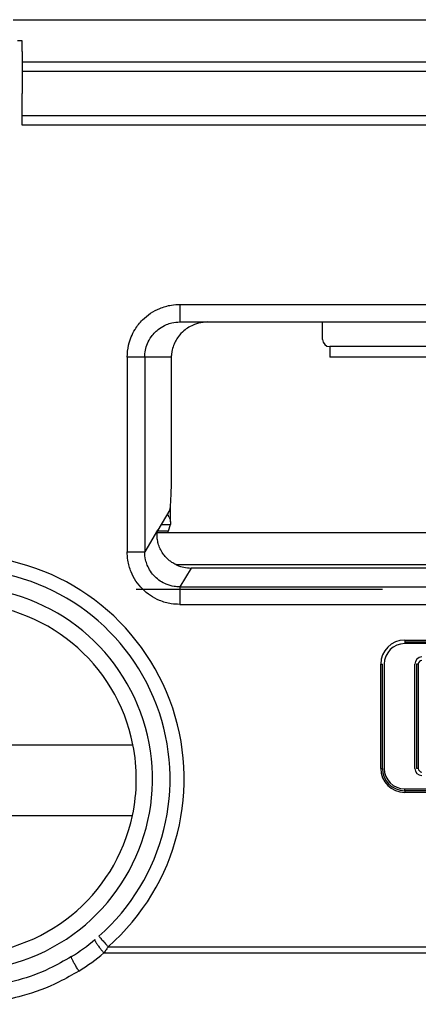
# Model space of a CAD drawing. Units: inches. Extents: x 16553 to 17137, y 20391 to 20802.
# Drawn here: x 16763 to 16763, y 20766 to 20768 of the extents above; entities that cross this region are included whole.
import ezdxf

# ---------------------------------------------------------------- set-up
doc = ezdxf.new("R2010")
doc.units = ezdxf.units.IN
doc.linetypes.add('DASHED', pattern=[15, 7, -8])

# ---------------------------------------------------------------- blocks, each defined once
blk = doc.blocks.new('10421-2-0665_Winkel-für-Riemenschloss-kleine-GKP__286', base_point=(335197.353, 415347.411))
at = {"color": 1, "linetype": 'Continuous'}
for p, q in [((335256.853, 415350.411), (335268.853, 415350.411)), ((335268.853, 415347.411), (335257.103, 415347.411))]:
    blk.add_line(p, q, dxfattribs=at)
blk = doc.blocks.new('Set-kleine-GKP-Riemenschloss__290', base_point=(335194.353, 415347.411))
blk.add_blockref('10421-2-0665_Winkel-für-Riemenschloss-kleine-GKP__286', (335197.353, 415347.411))
blk = doc.blocks.new('10421-6-0882_Grundplatte-für-Glasklemmplatte-30mm__296', base_point=(335230.353, 415318.311))
at = {"color": 1, "linetype": 'Continuous'}
for p, q in [((335257.103, 415349.811), (335256.97, 415349.811)), ((335257.103, 415349.511), (335257.103, 415349.811)), ((335257.103, 415349.511), (335257.103, 415348.311)), ((335257.103, 415347.411), (335257.103, 415348.311)), ((335268.853, 415347.411), (335257.103, 415347.411)), ((335261.594, 415341.811), (335262.39, 415341.811)), ((335262.39, 415341.811), (335265.652, 415341.811)), ((335265.652, 415341.811), (335281.966, 415341.811)), ((335261.353, 415340.811), (335261.354, 415340.862)), ((335261.353, 415337.462), (335261.353, 415340.811)), ((335270.853, 415340.811), (335265.852, 415340.811)), ((335261.305, 415336.466), (335260.96, 415335.89)), ((335260.96, 415335.89), (335260.958, 415335.886)), ((335292.796, 415334.811), (335261.909, 415334.811)), ((335267.988, 415332.711), (335286.717, 415332.711)), ((335286.717, 415332.661), (335267.988, 415332.661)), ((335267.353, 415329.111), (335267.353, 415332.075)), ((335267.403, 415332.075), (335267.403, 415329.111)), ((335268.272, 415329.11), (335268.272, 415332.076)), ((335268.322, 415332.076), (335268.322, 415329.11)), ((335250.448, 415329.78), (335260.258, 415329.78)), ((335267.988, 415328.526), (335286.717, 415328.526)), ((335286.717, 415328.476), (335267.988, 415328.476)), ((335250.462, 415327.77), (335260.243, 415327.77))]:
    blk.add_line(p, q, dxfattribs=at)
at = {"color": 124, "linetype": 'Continuous'}
for p, q in [((335265.652, 415341.311), (335265.652, 415341.811)), ((335270.853, 415341.111), (335265.852, 415341.111)), ((335261.353, 415340.811), (335260.591, 415340.811)), ((335260.958, 415335.886), (335260.591, 415335.274)), ((335261.909, 415334.811), (335261.587, 415334.273)), ((335261.587, 415334.273), (335293.118, 415334.273)), ((335261.587, 415333.775), (335293.118, 415333.775)), ((335267.988, 415332.761), (335267.988, 415332.711)), ((335267.988, 415332.761), (335286.717, 415332.761)), ((335267.988, 415332.711), (335267.988, 415332.661)), ((335267.303, 415329.111), (335267.303, 415332.075)), ((335267.303, 415332.075), (335267.353, 415332.075)), ((335268.372, 415332.076), (335268.322, 415332.076)), ((335268.372, 415332.076), (335268.372, 415329.11)), ((335267.303, 415329.111), (335267.353, 415329.111)), ((335268.372, 415329.11), (335268.322, 415329.11)), ((335267.988, 415328.476), (335267.988, 415328.526)), ((335267.988, 415328.476), (335267.988, 415328.426)), ((335286.717, 415328.426), (335267.988, 415328.426)), ((335259.552, 415324.034), (335295.153, 415324.034)), ((335259.43, 415323.86), (335295.275, 415323.86))]:
    blk.add_line(p, q, dxfattribs=at)
for centre, radius, start, end in [((335265.852, 415341.311), 0.2, 180, 270), ((335255.353, 415328.811), 6.36, 311.3184, 90), ((335255.353, 415328.811), 5.46, 226.5754, 90), ((335267.988, 415332.075), 0.685, 90, 180), ((335268.477, 415332.076), 0.104, 90, 180), ((335267.988, 415329.111), 0.685, 180, 270), ((335268.477, 415329.11), 0.104, 180, 270), ((335255.276, 415328.846), 6.49, 302.0329, 309.7968)]:
    blk.add_arc(centre, radius, start, end, dxfattribs=at)
at = {"color": 1, "linetype": 'Continuous'}
for centre, radius, start, end in [((335255.353, 415328.811), 5.96, 311.3184, 90), ((335261.909, 415335.807), 0.997, 246.3554, 270.0077), ((335255.353, 415328.811), 5, 11.1851, 168.8149), ((335267.988, 415332.075), 0.585, 90, 180), ((335268.477, 415332.076), 0.204, 90, 180), ((335255.353, 415328.811), 5, 347.9936, 11.1851), ((335267.988, 415329.111), 0.635, 180, 270), ((335267.988, 415329.111), 0.585, 180, 270), ((335268.477, 415329.11), 0.204, 180, 270), ((335255.353, 415328.811), 5, 192.0064, 347.9936), ((335255.353, 415328.811), 5.96, 301.9537, 309.876)]:
    blk.add_arc(centre, radius, start, end, dxfattribs=at)
at = {"color": 124, "linetype": 'Continuous'}
for points in [[(335260.092, 415340.811), (335260.132, 415341.155), (335260.207, 415341.385), (335260.317, 415341.6), (335260.532, 415341.872), (335260.76, 415342.058), (335261.019, 415342.196), (335261.353, 415342.291), (335261.594, 415342.311)], [(335261.594, 415342.311), (335261.594, 415342.21), (335261.594, 415342.126), (335261.594, 415342.039), (335261.594, 415341.957), (335261.594, 415341.887), (335261.594, 415341.846), (335261.594, 415341.828), (335261.594, 415341.811)], [(335261.594, 415342.311), (335269.473, 415342.311), (335277.353, 415342.311), (335285.232, 415342.311), (335293.111, 415342.311)], [(335260.591, 415340.811), (335260.611, 415341.006), (335260.668, 415341.194), (335260.78, 415341.395), (335260.885, 415341.518), (335261.008, 415341.622), (335261.21, 415341.735), (335261.364, 415341.784), (335261.594, 415341.811)], [(335265.852, 415341.111), (335265.852, 415341.054), (335265.852, 415341), (335265.852, 415340.946), (335265.852, 415340.898), (335265.852, 415340.86), (335265.852, 415340.832), (335265.852, 415340.821), (335265.852, 415340.811)], [(335260.092, 415340.811), (335260.092, 415339.426), (335260.092, 415338.042), (335260.092, 415336.658), (335260.092, 415335.274)], [(335260.591, 415340.811), (335260.585, 415340.811), (335260.571, 415340.811), (335260.549, 415340.811), (335260.519, 415340.811), (335260.481, 415340.811), (335260.436, 415340.811), (335260.385, 415340.811), (335260.329, 415340.811), (335260.271, 415340.811), (335260.18, 415340.811), (335260.092, 415340.811)], [(335260.591, 415340.811), (335260.591, 415339.426), (335260.591, 415338.042), (335260.591, 415336.658), (335260.591, 415335.274)], [(335261.587, 415333.775), (335261.346, 415333.794), (335261.014, 415333.889), (335260.755, 415334.028), (335260.528, 415334.215), (335260.343, 415334.441), (335260.205, 415334.701), (335260.111, 415335.033), (335260.092, 415335.274)], [(335260.092, 415335.274), (335260.18, 415335.274), (335260.271, 415335.274), (335260.329, 415335.274), (335260.385, 415335.274), (335260.436, 415335.274), (335260.481, 415335.274), (335260.519, 415335.274), (335260.549, 415335.274), (335260.571, 415335.274), (335260.585, 415335.274), (335260.591, 415335.274)], [(335261.587, 415334.273), (335261.426, 415334.286), (335261.205, 415334.349), (335261.032, 415334.441), (335260.881, 415334.566), (335260.757, 415334.718), (335260.666, 415334.891), (335260.617, 415335.044), (335260.591, 415335.274)], [(335261.587, 415334.273), (335261.587, 415334.258), (335261.587, 415334.226), (335261.587, 415334.177), (335261.587, 415334.113), (335261.587, 415334.035), (335261.587, 415333.95), (335261.587, 415333.862), (335261.587, 415333.775)], [(335259.288, 415324.334), (335259.297, 415324.324), (335259.306, 415324.313), (335259.331, 415324.285), (335259.365, 415324.246), (335259.407, 415324.199), (335259.455, 415324.144), (335259.502, 415324.09), (335259.552, 415324.034)], [(335259.174, 415324.237), (335259.171, 415324.23), (335259.172, 415324.225), (335259.175, 415324.215), (335259.181, 415324.2), (335259.194, 415324.176), (335259.212, 415324.146), (335259.235, 415324.11), (335259.263, 415324.07), (335259.294, 415324.028), (335259.328, 415323.984), (335259.38, 415323.92), (335259.43, 415323.86)], [(335259.552, 415324.034), (335259.528, 415323.999), (335259.491, 415323.946), (335259.464, 415323.908), (335259.43, 415323.86)], [(335258.507, 415323.754), (335257.875, 415323.412), (335256.994, 415323.086), (335256.075, 415322.902), (335255.352, 415322.859), (335254.523, 415322.916), (335253.711, 415323.086), (335252.83, 415323.412), (335252.198, 415323.754)], [(335258.718, 415323.345), (335258.691, 415323.388), (335258.662, 415323.435), (335258.633, 415323.483), (335258.606, 415323.531), (335258.58, 415323.578), (335258.556, 415323.621), (335258.537, 415323.659), (335258.522, 415323.692), (335258.512, 415323.718), (335258.507, 415323.732), (335258.505, 415323.743), (335258.504, 415323.747), (335258.506, 415323.752)], [(335258.718, 415323.345), (335258.157, 415323.034), (335257.103, 415322.636), (335256.355, 415322.474), (335255.352, 415322.397), (335254.585, 415322.442), (335253.602, 415322.636), (335252.548, 415323.035), (335251.987, 415323.345)]]:
    blk.add_spline(points, degree=3, dxfattribs=at)
at = {"color": 1, "linetype": 'Continuous'}
for points in [[(335262.39, 415341.811), (335262.314, 415341.808), (335262.24, 415341.8), (335262.125, 415341.776), (335262.009, 415341.739), (335261.848, 415341.661), (335261.703, 415341.558), (335261.55, 415341.395), (335261.465, 415341.263), (335261.397, 415341.101), (335261.36, 415340.929), (335261.356, 415340.896), (335261.354, 415340.862)], [(335261.305, 415336.466), (335261.317, 415336.517), (335261.329, 415336.626), (335261.339, 415336.786), (335261.349, 415337.099), (335261.353, 415337.462)], [(335261.509, 415334.894), (335261.389, 415334.957), (335261.3, 415335.019), (335261.211, 415335.099), (335261.132, 415335.19), (335261.047, 415335.325), (335260.987, 415335.47), (335260.954, 415335.61), (335260.943, 415335.728), (335260.947, 415335.829), (335260.958, 415335.886)]]:
    blk.add_spline(points, degree=3, dxfattribs=at)
blk = doc.blocks.new('10421-3-0777_01_O-Ring_Glasklemmplatte__297', base_point=(335230.403, 415334.911))
at = {"color": 1, "linetype": 'Continuous'}
for p, q in [((335257.103, 415349.211), (335297.603, 415349.211)), ((335268.853, 415347.411), (335257.103, 415347.411)), ((335293.76, 415335.811), (335260.945, 415335.811))]:
    blk.add_line(p, q, dxfattribs=at)
at = {"color": 124, "linetype": 'Continuous'}
for p, q in [((335257.103, 415348.947), (335297.603, 415348.947)), ((335297.603, 415347.674), (335257.103, 415347.674)), ((335261.474, 415334.911), (335293.231, 415334.911))]:
    blk.add_line(p, q, dxfattribs=at)
blk = doc.blocks.new('10421-6-0881_Klemmplatte-für-Glasklemmplatte-30mm__298', base_point=(335230.355, 415318.311))
at = {"color": 1, "linetype": 'Continuous'}
for p, q in [((335261.325, 415336.126), (335261.326, 415336.587)), ((335261.319, 415336.039), (335261.259, 415335.86))]:
    blk.add_line(p, q, dxfattribs=at)
at = {"color": 124, "linetype": 'Continuous'}
for p, q in [((335261.259, 415335.86), (335260.951, 415335.86)), ((335261.319, 415336.039), (335261.049, 415336.039))]:
    blk.add_line(p, q, dxfattribs=at)
at = {"color": 1, "linetype": 'Continuous'}
for points in [[(335261.234, 415336.347), (335261.254, 415336.313), (335261.271, 415336.281), (335261.311, 415336.192), (335261.325, 415336.126)], [(335261.325, 415336.122), (335261.323, 415336.08), (335261.321, 415336.052), (335261.319, 415336.039)], [(335261.254, 415335.811), (335261.257, 415335.844), (335261.259, 415335.86)]]:
    blk.add_spline(points, degree=3, dxfattribs=at)
blk = doc.blocks.new('10421-0-B49_Set-Glasklemmplatte-30mm__301', base_point=(335230.353, 415318.311))
for name, p in [('10421-6-0882_Grundplatte-für-Glasklemmplatte-30mm__296', (335230.353, 415318.311)), ('10421-6-0881_Klemmplatte-für-Glasklemmplatte-30mm__298', (335230.355, 415318.311)), ('10421-3-0777_01_O-Ring_Glasklemmplatte__297', (335230.403, 415334.911))]:
    blk.add_blockref(name, p)
blk = doc.blocks.new('10421-EP-70_60_Glasfluegel-ohne-Bearbeitung-verdeckt__302', base_point=(334287.353, 413322.211))
at = {"color": 3, "linetype": 'DASHED'}
blk.add_line((335230.353, 415334.211), (335287.353, 415334.211), dxfattribs=at)
blk = doc.blocks.new('10421-EP-84-Perlan-AUT-NT-Standard__325', base_point=(334277.258, 413215.211))
for name, p in [('Set-kleine-GKP-Riemenschloss__290', (335194.353, 415347.411)), ('10421-0-B49_Set-Glasklemmplatte-30mm__301', (335230.353, 415318.311)), ('10421-EP-70_60_Glasfluegel-ohne-Bearbeitung-verdeckt__302', (334287.353, 413322.211))]:
    blk.add_blockref(name, p)
blk = doc.blocks.new('_03_05', base_point=(336366.258, 414375.811))
blk.add_blockref('10421-EP-84-Perlan-AUT-NT-Standard__325', (334277.258, 413215.211))

msp = doc.modelspace()

# ---------------------------------------------------------------- block references
at = {"xscale": 0.05, "yscale": 0.05, "zscale": 0.05}
msp.add_blockref('_03_05', (16818.3129, 20718.7905), dxfattribs=at)

doc.saveas('drawing.dxf')
